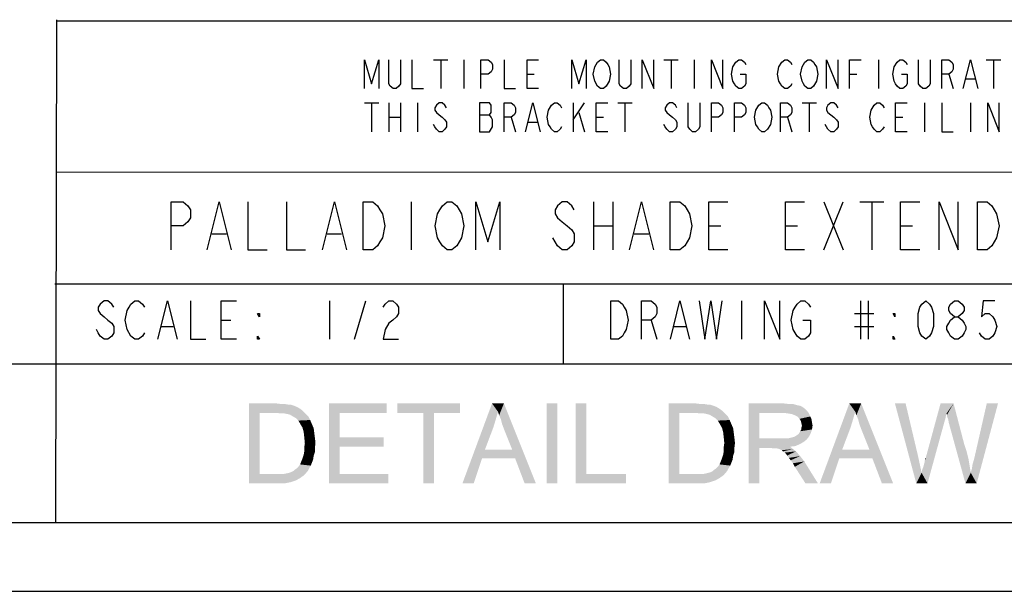
# Model space of a CAD drawing. Units: inches. Extents: x 0 to 22, y 0 to 17.
# Drawn here: x 10.5 to 16.7, y 0 to 3.6 of the extents above; entities that cross this region are included whole.
import ezdxf

# ---------------------------------------------------------------- set-up
doc = ezdxf.new("R2010")
doc.units = ezdxf.units.IN
doc.header["$LTSCALE"] = 1.21
doc.header["$MEASUREMENT"] = 0
doc.layers.get('0').update_dxf_attribs({"linetype": 'CONTINUOUS'})

msp = doc.modelspace()

# ---------------------------------------------------------------- linework, layer by layer
at = {"color": 7}
for p, q in [((10.7522, 0.4285), (10.759, 3.5755)), ((10.7608, 3.5674), (21.0548, 3.5692)), ((10.7519, 2.6223), (21.0458, 2.6241)), ((12.973, 2.436), (12.973, 2.136)), ((14.113, 2.436), (14.113, 2.136)), ((14.233, 2.436), (14.233, 2.136)), ((15.553, 2.436), (15.673, 2.136)), ((15.553, 2.136), (15.673, 2.436)), ((15.778, 2.436), (15.928, 2.436)), ((15.853, 2.436), (15.853, 2.136)), ((14.113, 2.286), (14.233, 2.286)), ((14.833, 2.286), (14.908, 2.286)), ((15.313, 2.286), (15.388, 2.286)), ((16.033, 2.286), (16.108, 2.286)), ((11.728, 2.236), (11.818, 2.236)), ((12.448, 2.236), (12.538, 2.236)), ((14.368, 2.236), (14.458, 2.236)), ((10.7459, 1.9223), (21.046, 1.9223)), ((13.925, 1.4223), (13.925, 1.9223)), ((12.4622, 1.8167), (12.4622, 1.5767)), ((12.6182, 1.5767), (12.6902, 1.8167)), ((15.0376, 1.8168), (15.0376, 1.5768)), ((15.7816, 1.8168), (15.7816, 1.5768)), ((15.8296, 1.8168), (15.8296, 1.5768)), ((15.7456, 1.7368), (15.8656, 1.7368)), ((11.7854, 1.6967), (11.8454, 1.6967)), ((14.4736, 1.6968), (14.5096, 1.5768)), ((11.4134, 1.6567), (11.4854, 1.6567)), ((14.6176, 1.6568), (14.6896, 1.6568)), ((15.7456, 1.6568), (15.8656, 1.6568)), ((0.4584, 1.4223), (21.046, 1.4223)), ((21.046, 0.4285), (0.4584, 0.4285)), ((0, 0), (22, 0))]:
    msp.add_line(p, q, dxfattribs=at)
at = {"color": 1}
for p, q in [((13.1126, 3.325), (13.2026, 3.325)), ((13.1576, 3.325), (13.1576, 3.145)), ((13.3016, 3.325), (13.3016, 3.145)), ((14.5526, 3.325), (14.6426, 3.325)), ((14.5976, 3.325), (14.5976, 3.145)), ((14.7416, 3.325), (14.7416, 3.145)), ((15.8936, 3.325), (15.8936, 3.145)), ((16.5686, 3.325), (16.6586, 3.325)), ((16.6136, 3.325), (16.6136, 3.145)), ((13.6976, 3.235), (13.7426, 3.235)), ((15.7136, 3.235), (15.7586, 3.235)), ((16.3346, 3.235), (16.3616, 3.145)), ((16.4426, 3.205), (16.4966, 3.205)), ((12.6806, 3.055), (12.7706, 3.055)), ((12.7256, 3.055), (12.7256, 2.875)), ((12.8336, 3.055), (12.8336, 2.875)), ((12.9056, 3.055), (12.9056, 2.875)), ((13.0136, 3.055), (13.0136, 2.875)), ((13.9856, 3.055), (13.9856, 2.875)), ((13.9856, 2.95), (14.0576, 3.055)), ((14.2646, 3.055), (14.3546, 3.055)), ((14.3096, 3.055), (14.3096, 2.875)), ((15.4166, 3.055), (15.5066, 3.055)), ((15.4616, 3.055), (15.4616, 2.875)), ((16.1816, 3.055), (16.1816, 2.875)), ((16.4696, 3.055), (16.4696, 2.875)), ((12.8336, 2.965), (12.9056, 2.965)), ((13.4006, 2.98), (13.4636, 2.98)), ((13.5986, 2.965), (13.6256, 2.875)), ((14.0216, 2.995), (14.0576, 2.875)), ((14.1296, 2.965), (14.1746, 2.965)), ((15.3266, 2.965), (15.3536, 2.875)), ((16.0016, 2.965), (16.0466, 2.965)), ((13.7066, 2.935), (13.7606, 2.935))]:
    msp.add_line(p, q, dxfattribs=at)
for points in [[(12.6806, 3.145), (12.6806, 3.325), (12.7256, 3.175), (12.7706, 3.325), (12.7706, 3.145)], [(12.9056, 3.325), (12.9056, 3.175), (12.8966, 3.16), (12.8786, 3.145), (12.8606, 3.145), (12.8426, 3.16), (12.8336, 3.175), (12.8336, 3.325)], [(12.9776, 3.325), (12.9776, 3.145), (13.0496, 3.145)], [(13.4096, 3.145), (13.4096, 3.325), (13.4546, 3.325), (13.4726, 3.31), (13.4816, 3.295), (13.4816, 3.265), (13.4726, 3.25), (13.4546, 3.235), (13.4096, 3.235)], [(13.5536, 3.325), (13.5536, 3.145), (13.6256, 3.145)], [(13.7696, 3.145), (13.6976, 3.145), (13.6976, 3.325), (13.7696, 3.325)], [(13.9766, 3.145), (13.9766, 3.325), (14.0216, 3.175), (14.0666, 3.325), (14.0666, 3.145)], [(14.1386, 3.16), (14.1206, 3.19), (14.1116, 3.235), (14.1206, 3.28), (14.1296, 3.295), (14.1386, 3.31), (14.1566, 3.325), (14.1746, 3.325), (14.1926, 3.31), (14.2016, 3.295), (14.2106, 3.28), (14.2196, 3.235), (14.2106, 3.19), (14.1926, 3.16)], [(14.3456, 3.325), (14.3456, 3.175), (14.3366, 3.16), (14.3186, 3.145), (14.3006, 3.145), (14.2826, 3.16), (14.2736, 3.175), (14.2736, 3.325)], [(14.4176, 3.145), (14.4176, 3.325), (14.4896, 3.145), (14.4896, 3.325)], [(14.8496, 3.145), (14.8496, 3.325), (14.9216, 3.145), (14.9216, 3.325)], [(14.9846, 3.28), (15.0026, 3.31), (15.0206, 3.325), (15.0386, 3.325), (15.0566, 3.31), (15.0656, 3.295)], [(15.2906, 3.31), (15.3086, 3.325), (15.3266, 3.325), (15.3446, 3.31), (15.3536, 3.295)], [(15.4346, 3.31), (15.4526, 3.325), (15.4706, 3.325), (15.4886, 3.31), (15.4976, 3.295), (15.5066, 3.28), (15.5156, 3.235), (15.5066, 3.19)], [(15.5696, 3.145), (15.5696, 3.325), (15.6416, 3.145), (15.6416, 3.325)], [(15.7136, 3.145), (15.7136, 3.325), (15.7856, 3.325)], [(15.9926, 3.28), (16.0106, 3.31), (16.0286, 3.325), (16.0466, 3.325), (16.0646, 3.31), (16.0736, 3.295)], [(16.2176, 3.325), (16.2176, 3.175), (16.2086, 3.16), (16.1906, 3.145), (16.1726, 3.145), (16.1546, 3.16), (16.1456, 3.175), (16.1456, 3.325)], [(16.2896, 3.145), (16.2896, 3.325), (16.3346, 3.325), (16.3526, 3.31), (16.3616, 3.295), (16.3616, 3.265), (16.3526, 3.25), (16.3346, 3.235), (16.2896, 3.235)], [(16.4246, 3.145), (16.4696, 3.325), (16.5146, 3.145)], [(15.0296, 3.235), (15.0656, 3.235), (15.0656, 3.175), (15.0566, 3.16), (15.0386, 3.145), (15.0206, 3.145), (15.0026, 3.16), (14.9936, 3.175), (14.9846, 3.19), (14.9756, 3.235), (14.9846, 3.28)], [(15.3536, 3.175), (15.3446, 3.16), (15.3266, 3.145), (15.3086, 3.145), (15.2906, 3.16), (15.2816, 3.175), (15.2726, 3.19), (15.2636, 3.235), (15.2726, 3.28), (15.2906, 3.31)], [(15.5066, 3.19), (15.4886, 3.16), (15.4706, 3.145), (15.4526, 3.145), (15.4346, 3.16), (15.4256, 3.175), (15.4166, 3.19), (15.4076, 3.235), (15.4166, 3.28), (15.4346, 3.31)], [(16.0376, 3.235), (16.0736, 3.235), (16.0736, 3.175), (16.0646, 3.16), (16.0466, 3.145), (16.0286, 3.145), (16.0106, 3.16), (16.0016, 3.175), (15.9926, 3.19), (15.9836, 3.235), (15.9926, 3.28)], [(14.1926, 3.16), (14.1746, 3.145), (14.1566, 3.145), (14.1386, 3.16)], [(13.1936, 3.025), (13.1846, 3.04), (13.1666, 3.055), (13.1486, 3.055), (13.1306, 3.04), (13.1216, 3.025), (13.1216, 3.01), (13.1306, 2.995), (13.1486, 2.98), (13.1666, 2.965), (13.1846, 2.95), (13.1936, 2.935), (13.1936, 2.905), (13.1846, 2.89), (13.1666, 2.875), (13.1486, 2.875), (13.1306, 2.89), (13.1216, 2.905), (13.1126, 2.92)], [(13.4006, 3.055), (13.4006, 2.875), (13.4636, 2.875)], [(13.4636, 2.875), (13.4816, 2.905), (13.4816, 2.95), (13.4726, 2.965), (13.4636, 2.98), (13.4726, 2.995), (13.4726, 3.04), (13.4636, 3.055), (13.4006, 3.055)], [(13.5536, 2.875), (13.5536, 3.055), (13.5986, 3.055), (13.6166, 3.04), (13.6256, 3.025), (13.6256, 2.995), (13.6166, 2.98), (13.5986, 2.965), (13.5536, 2.965)], [(13.6886, 2.875), (13.7336, 3.055), (13.7786, 2.875)], [(13.9136, 2.905), (13.9046, 2.89), (13.8866, 2.875), (13.8686, 2.875), (13.8506, 2.89), (13.8416, 2.905), (13.8326, 2.92), (13.8236, 2.965), (13.8326, 3.01), (13.8506, 3.04)], [(13.8506, 3.04), (13.8686, 3.055), (13.8866, 3.055), (13.9046, 3.04), (13.9136, 3.025)], [(14.2016, 2.875), (14.1296, 2.875), (14.1296, 3.055), (14.2016, 3.055)], [(14.6336, 3.025), (14.6246, 3.04), (14.6066, 3.055), (14.5886, 3.055), (14.5706, 3.04), (14.5616, 3.025), (14.5616, 3.01), (14.5706, 2.995), (14.5886, 2.98), (14.6066, 2.965), (14.6246, 2.95), (14.6336, 2.935), (14.6336, 2.905), (14.6246, 2.89), (14.6066, 2.875), (14.5886, 2.875), (14.5706, 2.89), (14.5616, 2.905), (14.5526, 2.92)], [(14.7776, 3.055), (14.7776, 2.905), (14.7686, 2.89), (14.7506, 2.875), (14.7326, 2.875), (14.7146, 2.89), (14.7056, 2.905), (14.7056, 3.055)], [(14.8496, 2.875), (14.8496, 3.055), (14.8946, 3.055), (14.9126, 3.04), (14.9216, 3.025), (14.9216, 2.995), (14.9126, 2.98), (14.8946, 2.965), (14.8496, 2.965)], [(14.9936, 2.875), (14.9936, 3.055), (15.0386, 3.055), (15.0566, 3.04), (15.0656, 3.025), (15.0656, 2.995), (15.0566, 2.98), (15.0386, 2.965), (14.9936, 2.965)], [(15.1286, 3.01), (15.1466, 3.04), (15.1646, 3.055), (15.1826, 3.055), (15.2006, 3.04), (15.2096, 3.025), (15.2186, 3.01), (15.2276, 2.965), (15.2186, 2.92), (15.2006, 2.89)], [(15.2816, 2.875), (15.2816, 3.055), (15.3266, 3.055), (15.3446, 3.04), (15.3536, 3.025), (15.3536, 2.995), (15.3446, 2.98), (15.3266, 2.965), (15.2816, 2.965)], [(15.6416, 3.025), (15.6326, 3.04), (15.6146, 3.055), (15.5966, 3.055), (15.5786, 3.04), (15.5696, 3.025), (15.5696, 3.01), (15.5786, 2.995), (15.5966, 2.98), (15.6146, 2.965), (15.6326, 2.95), (15.6416, 2.935), (15.6416, 2.905), (15.6326, 2.89), (15.6146, 2.875), (15.5966, 2.875), (15.5786, 2.89), (15.5696, 2.905), (15.5606, 2.92)], [(15.9296, 2.905), (15.9206, 2.89), (15.9026, 2.875), (15.8846, 2.875), (15.8666, 2.89), (15.8576, 2.905), (15.8486, 2.92), (15.8396, 2.965), (15.8486, 3.01), (15.8666, 3.04)], [(15.8666, 3.04), (15.8846, 3.055), (15.9026, 3.055), (15.9206, 3.04), (15.9296, 3.025)], [(16.0736, 2.875), (16.0016, 2.875), (16.0016, 3.055), (16.0736, 3.055)], [(16.2896, 3.055), (16.2896, 2.875), (16.3616, 2.875)], [(16.5776, 2.875), (16.5776, 3.055), (16.6496, 2.875), (16.6496, 3.055)], [(15.2006, 2.89), (15.1826, 2.875), (15.1646, 2.875), (15.1466, 2.89), (15.1376, 2.905), (15.1286, 2.92), (15.1196, 2.965), (15.1286, 3.01)]]:
    msp.add_lwpolyline(points, dxfattribs=at)
at = {"color": 7}
for points in [[(11.473, 2.136), (11.473, 2.436), (11.548, 2.436), (11.578, 2.411), (11.593, 2.386), (11.593, 2.336), (11.578, 2.311), (11.548, 2.286), (11.473, 2.286)], [(11.698, 2.136), (11.773, 2.436), (11.848, 2.136)], [(11.953, 2.436), (11.953, 2.136), (12.073, 2.136)], [(12.193, 2.436), (12.193, 2.136), (12.313, 2.136)], [(12.418, 2.136), (12.493, 2.436), (12.568, 2.136)], [(12.673, 2.436), (12.733, 2.436), (12.763, 2.411), (12.778, 2.386), (12.793, 2.361), (12.808, 2.286), (12.793, 2.211), (12.778, 2.186), (12.763, 2.161), (12.733, 2.136), (12.673, 2.136), (12.673, 2.436)], [(13.273, 2.186), (13.258, 2.161), (13.228, 2.136), (13.198, 2.136), (13.168, 2.161), (13.153, 2.186), (13.138, 2.211), (13.123, 2.286), (13.138, 2.361), (13.153, 2.386), (13.168, 2.411), (13.198, 2.436), (13.228, 2.436), (13.258, 2.411), (13.273, 2.386), (13.288, 2.361), (13.303, 2.286), (13.288, 2.211), (13.273, 2.186)], [(13.378, 2.136), (13.378, 2.436), (13.453, 2.186), (13.528, 2.436), (13.528, 2.136)], [(13.993, 2.386), (13.978, 2.411), (13.948, 2.436), (13.918, 2.436), (13.888, 2.411), (13.873, 2.386), (13.873, 2.361), (13.888, 2.336), (13.918, 2.311), (13.948, 2.286), (13.978, 2.261), (13.993, 2.236), (13.993, 2.186), (13.978, 2.161), (13.948, 2.136), (13.918, 2.136), (13.888, 2.161), (13.873, 2.186), (13.858, 2.211)], [(14.338, 2.136), (14.413, 2.436), (14.488, 2.136)], [(14.593, 2.436), (14.653, 2.436), (14.683, 2.411), (14.698, 2.386), (14.713, 2.361), (14.728, 2.286), (14.713, 2.211), (14.698, 2.186), (14.683, 2.161), (14.653, 2.136), (14.593, 2.136), (14.593, 2.436)], [(14.953, 2.136), (14.833, 2.136), (14.833, 2.436), (14.953, 2.436)], [(15.433, 2.136), (15.313, 2.136), (15.313, 2.436), (15.433, 2.436)], [(16.153, 2.136), (16.033, 2.136), (16.033, 2.436), (16.153, 2.436)], [(16.273, 2.136), (16.273, 2.436), (16.393, 2.136), (16.393, 2.436)], [(16.513, 2.436), (16.573, 2.436), (16.603, 2.411), (16.618, 2.386), (16.633, 2.361), (16.648, 2.286), (16.633, 2.211), (16.618, 2.186), (16.603, 2.161), (16.573, 2.136), (16.513, 2.136), (16.513, 2.436)], [(11.1134, 1.7767), (11.1014, 1.7967), (11.0774, 1.8167), (11.0534, 1.8167), (11.0294, 1.7967), (11.0174, 1.7767), (11.0174, 1.7567), (11.0294, 1.7367), (11.0534, 1.7167), (11.0774, 1.6967), (11.1014, 1.6767), (11.1134, 1.6567), (11.1134, 1.6167), (11.1014, 1.5967), (11.0774, 1.5767), (11.0534, 1.5767), (11.0294, 1.5967), (11.0174, 1.6167), (11.0054, 1.6367)], [(11.2214, 1.5967), (11.1974, 1.6367), (11.1854, 1.6967), (11.1974, 1.7567), (11.2094, 1.7767), (11.2214, 1.7967), (11.2454, 1.8167), (11.2694, 1.8167), (11.2934, 1.7967), (11.3054, 1.7767)], [(11.3894, 1.5767), (11.4494, 1.8167), (11.5094, 1.5767)], [(11.5934, 1.8167), (11.5934, 1.5767), (11.6894, 1.5767)], [(11.8814, 1.5767), (11.7854, 1.5767), (11.7854, 1.8167), (11.8814, 1.8167)], [(12.7982, 1.7767), (12.8102, 1.7967), (12.8342, 1.8167), (12.8582, 1.8167), (12.8822, 1.7967), (12.8942, 1.7767), (12.8942, 1.7367), (12.8822, 1.7167), (12.8582, 1.6967), (12.8342, 1.6767), (12.8102, 1.6367), (12.7982, 1.5767), (12.8942, 1.5767)], [(14.2216, 1.8168), (14.2696, 1.8168), (14.2936, 1.7968), (14.3056, 1.7768), (14.3176, 1.7568), (14.3296, 1.6968), (14.3176, 1.6368), (14.3056, 1.6168), (14.2936, 1.5968), (14.2696, 1.5768), (14.2216, 1.5768), (14.2216, 1.8168)], [(14.4136, 1.5768), (14.4136, 1.8168), (14.4736, 1.8168), (14.4976, 1.7968), (14.5096, 1.7768), (14.5096, 1.7368), (14.4976, 1.7168), (14.4736, 1.6968), (14.4136, 1.6968)], [(14.5936, 1.5768), (14.6536, 1.8168), (14.7136, 1.5768)], [(14.7736, 1.8168), (14.8096, 1.5768), (14.8456, 1.8168), (14.8816, 1.5768), (14.9176, 1.8168)], [(15.1816, 1.5768), (15.1816, 1.8168), (15.2776, 1.5768), (15.2776, 1.8168)], [(15.4216, 1.6968), (15.4696, 1.6968), (15.4696, 1.6168), (15.4576, 1.5968), (15.4336, 1.5768), (15.4096, 1.5768), (15.3856, 1.5968), (15.3736, 1.6168), (15.3616, 1.6368), (15.3496, 1.6968), (15.3616, 1.7568), (15.3736, 1.7768), (15.3856, 1.7968), (15.4096, 1.8168), (15.4336, 1.8168), (15.4576, 1.7968), (15.4696, 1.7768)], [(16.1896, 1.5768), (16.1656, 1.5968), (16.1536, 1.6168), (16.1416, 1.6568), (16.1416, 1.7368), (16.1536, 1.7768), (16.1656, 1.7968), (16.1896, 1.8168), (16.2136, 1.7968), (16.2256, 1.7768), (16.2376, 1.7368), (16.2376, 1.6568), (16.2256, 1.6168), (16.2136, 1.5968), (16.1896, 1.5768)], [(16.3696, 1.7168), (16.3456, 1.7368), (16.3336, 1.7568), (16.3336, 1.7768), (16.3456, 1.7968), (16.3696, 1.8168), (16.3936, 1.8168), (16.4176, 1.7968), (16.4296, 1.7768), (16.4296, 1.7568), (16.4176, 1.7368), (16.3936, 1.7168)], [(16.6216, 1.8168), (16.5496, 1.8168), (16.5376, 1.7168), (16.5616, 1.7368), (16.5856, 1.7368), (16.6096, 1.7168), (16.6216, 1.6968), (16.6336, 1.6568), (16.6216, 1.6168), (16.6096, 1.5968), (16.5856, 1.5768), (16.5616, 1.5768), (16.5376, 1.5968), (16.5256, 1.6168)], [(12.0254, 1.7367), (12.0254, 1.7167), (12.0134, 1.7367), (12.0254, 1.7367)], [(15.9976, 1.7368), (15.9976, 1.7168), (15.9856, 1.7368), (15.9976, 1.7368)], [(16.3696, 1.5768), (16.3456, 1.5968), (16.3336, 1.6168), (16.3216, 1.6368), (16.3216, 1.6568), (16.3336, 1.6768), (16.3456, 1.6968), (16.3696, 1.7168), (16.3936, 1.7168), (16.4176, 1.6968), (16.4296, 1.6768), (16.4416, 1.6568), (16.4416, 1.6368), (16.4296, 1.6168), (16.4176, 1.5968), (16.3936, 1.5768), (16.3696, 1.5768)], [(11.3054, 1.6167), (11.2934, 1.5967), (11.2694, 1.5767), (11.2454, 1.5767), (11.2214, 1.5967)], [(12.0254, 1.5767), (12.0134, 1.5767), (12.0134, 1.5967), (12.0254, 1.5767)], [(15.9976, 1.5768), (15.9856, 1.5768), (15.9856, 1.5968), (15.9976, 1.5768)]]:
    msp.add_lwpolyline(points, dxfattribs=at)
for points in [[(11.9603, 1.1752), (12.1307, 1.1752), (12.027, 1.116)], [(12.027, 1.116), (11.9603, 0.6752), (11.9603, 1.1752)], [(12.1307, 1.1752), (12.1603, 1.1715), (12.027, 1.116)], [(12.1825, 1.1715), (12.2048, 1.1678), (12.027, 1.116)], [(12.1603, 1.1715), (12.1825, 1.1715), (12.027, 1.116)], [(12.4603, 1.1752), (12.8196, 1.1752), (12.527, 1.116)], [(12.527, 1.116), (12.4603, 0.6752), (12.4603, 1.1752)], [(12.527, 1.116), (12.8196, 1.1752), (12.8196, 1.116)], [(13.2788, 1.1752), (12.8862, 1.116), (12.8862, 1.1752)], [(13.0492, 1.116), (12.8862, 1.116), (13.2788, 1.1752)], [(13.1159, 1.116), (13.0492, 1.116), (13.2788, 1.1752)], [(13.1159, 1.116), (13.2788, 1.1752), (13.2788, 1.116)], [(13.5159, 1.1234), (13.2937, 0.6752), (13.4788, 1.1752)], [(13.4788, 1.1752), (13.5529, 1.1752), (13.5159, 1.1234)], [(13.5233, 1.1011), (13.5159, 1.1234), (13.5529, 1.1752)], [(13.5344, 1.0752), (13.5233, 1.1011), (13.5529, 1.1752)], [(13.5418, 1.0456), (13.5344, 1.0752), (13.5529, 1.1752)], [(13.5529, 1.016), (13.5418, 1.0456), (13.5529, 1.1752)], [(13.6048, 0.8863), (13.5529, 1.016), (13.5529, 1.1752)], [(13.6233, 0.8308), (13.6048, 0.8863), (13.5529, 1.1752)], [(13.6825, 0.6752), (13.6233, 0.8308), (13.5529, 1.1752)], [(13.6825, 0.6752), (13.5529, 1.1752), (13.7529, 0.6752)], [(13.8862, 1.1752), (13.8196, 0.6752), (13.8196, 1.1752)], [(13.8196, 0.6752), (13.8862, 1.1752), (13.8862, 0.6752)], [(14.0677, 1.1752), (14.0677, 0.7345), (14.0011, 0.6752)], [(14.0677, 1.1752), (14.0011, 0.6752), (14.0011, 1.1752)], [(14.5825, 1.1752), (14.7529, 1.1752), (14.6492, 1.116)], [(14.6492, 1.116), (14.5825, 0.6752), (14.5825, 1.1752)], [(14.7529, 1.1752), (14.7825, 1.1715), (14.6492, 1.116)], [(14.8048, 1.1715), (14.827, 1.1678), (14.6492, 1.116)], [(14.7825, 1.1715), (14.8048, 1.1715), (14.6492, 1.116)], [(15.0825, 1.1752), (15.3011, 1.1752), (15.1492, 1.116)], [(15.1492, 1.116), (15.0825, 0.6752), (15.0825, 1.1752)], [(15.3011, 1.1752), (15.3344, 1.1715), (15.1492, 1.116)], [(15.3603, 1.1715), (15.3862, 1.1641), (15.1492, 1.116)], [(15.3344, 1.1715), (15.3603, 1.1715), (15.1492, 1.116)], [(15.7492, 1.1234), (15.527, 0.6752), (15.7122, 1.1752)], [(15.7122, 1.1752), (15.7862, 1.1752), (15.7492, 1.1234)], [(15.7566, 1.1011), (15.7492, 1.1234), (15.7862, 1.1752)], [(15.7677, 1.0752), (15.7566, 1.1011), (15.7862, 1.1752)], [(15.7751, 1.0456), (15.7677, 1.0752), (15.7862, 1.1752)], [(15.7862, 1.016), (15.7751, 1.0456), (15.7862, 1.1752)], [(15.8381, 0.8863), (15.7862, 1.016), (15.7862, 1.1752)], [(15.8566, 0.8308), (15.8381, 0.8863), (15.7862, 1.1752)], [(15.9159, 0.6752), (15.8566, 0.8308), (15.7862, 1.1752)], [(15.9159, 0.6752), (15.7862, 1.1752), (15.9862, 0.6752)], [(16.064, 1.1752), (16.1307, 0.6752), (15.9974, 1.1752)], [(16.064, 1.1752), (16.1418, 0.8456), (16.1307, 0.6752)], [(16.3196, 1.1123), (16.19, 0.8345), (16.2825, 1.1752)], [(16.2825, 1.1752), (16.364, 1.1752), (16.3196, 1.1123)], [(16.3233, 1.1048), (16.3196, 1.1123), (16.364, 1.1752)], [(16.3233, 1.0937), (16.3233, 1.1048), (16.364, 1.1752)], [(16.3307, 1.0752), (16.3233, 1.0937), (16.364, 1.1752)], [(16.3344, 1.053), (16.3307, 1.0752), (16.364, 1.1752)], [(16.3344, 1.053), (16.364, 1.1752), (16.4307, 0.9197)], [(16.4714, 0.7419), (16.4788, 0.7678), (16.6418, 1.1752)], [(16.4714, 0.7419), (16.6418, 1.1752), (16.5085, 0.6752)], [(16.4788, 0.7678), (16.4825, 0.7937), (16.6418, 1.1752)], [(16.4825, 0.7937), (16.49, 0.8197), (16.6418, 1.1752)], [(16.49, 0.8197), (16.4974, 0.8493), (16.6418, 1.1752)], [(16.6418, 1.1752), (16.4974, 0.8493), (16.5714, 1.1752)], [(12.027, 1.116), (12.027, 0.7345), (11.9603, 0.6752)], [(12.2196, 1.1678), (12.2418, 1.1604), (12.027, 1.116)], [(12.2048, 1.1678), (12.2196, 1.1678), (12.027, 1.116)], [(12.2418, 1.1604), (12.2603, 1.153), (12.027, 1.116)], [(12.2603, 1.153), (12.2788, 1.1419), (12.027, 1.116)], [(12.2788, 1.1419), (12.2937, 1.1308), (12.027, 1.116)], [(12.1307, 1.116), (12.027, 1.116), (12.2937, 1.1308)], [(12.1603, 1.1123), (12.1307, 1.116), (12.2937, 1.1308)], [(12.1825, 1.1123), (12.1603, 1.1123), (12.2937, 1.1308)], [(12.1825, 1.1123), (12.2937, 1.1308), (12.3122, 1.1123)], [(12.3122, 1.1123), (12.2011, 1.1085), (12.1825, 1.1123)], [(12.2159, 1.1048), (12.2011, 1.1085), (12.3122, 1.1123)], [(12.2344, 1.0937), (12.2159, 1.1048), (12.3122, 1.1123)], [(12.2344, 1.0937), (12.3122, 1.1123), (12.3307, 1.0937)], [(12.527, 1.116), (12.527, 0.9641), (12.4603, 0.6752)], [(13.1159, 1.116), (13.0492, 0.6752), (13.0492, 1.116)], [(13.0492, 0.6752), (13.1159, 1.116), (13.1159, 0.6752)], [(13.5159, 1.1234), (13.5011, 1.0715), (13.2937, 0.6752)], [(14.6492, 1.116), (14.6492, 0.7345), (14.5825, 0.6752)], [(14.8418, 1.1678), (14.864, 1.1604), (14.6492, 1.116)], [(14.827, 1.1678), (14.8418, 1.1678), (14.6492, 1.116)], [(14.864, 1.1604), (14.8825, 1.153), (14.6492, 1.116)], [(14.8825, 1.153), (14.9011, 1.1419), (14.6492, 1.116)], [(14.9011, 1.1419), (14.9159, 1.1308), (14.6492, 1.116)], [(14.7529, 1.116), (14.6492, 1.116), (14.9159, 1.1308)], [(14.7825, 1.1123), (14.7529, 1.116), (14.9159, 1.1308)], [(14.8048, 1.1123), (14.7825, 1.1123), (14.9159, 1.1308)], [(14.8048, 1.1123), (14.9159, 1.1308), (14.9344, 1.1123)], [(14.9344, 1.1123), (14.8233, 1.1085), (14.8048, 1.1123)], [(14.8381, 1.1048), (14.8233, 1.1085), (14.9344, 1.1123)], [(14.8566, 1.0937), (14.8381, 1.1048), (14.9344, 1.1123)], [(14.8566, 1.0937), (14.9344, 1.1123), (14.9529, 1.0937)], [(15.1492, 1.116), (15.1492, 0.9567), (15.0825, 0.6752)], [(15.3862, 1.1641), (15.4048, 1.1604), (15.1492, 1.116)], [(15.4048, 1.1604), (15.4196, 1.153), (15.1492, 1.116)], [(15.4196, 1.153), (15.4344, 1.1419), (15.1492, 1.116)], [(15.4344, 1.1419), (15.4492, 1.1271), (15.1492, 1.116)], [(15.3048, 1.116), (15.1492, 1.116), (15.4492, 1.1271)], [(15.3307, 1.1123), (15.3048, 1.116), (15.4492, 1.1271)], [(15.3307, 1.1123), (15.4492, 1.1271), (15.4603, 1.1123)], [(15.4603, 1.1123), (15.3529, 1.1085), (15.3307, 1.1123)], [(15.3714, 1.1011), (15.3529, 1.1085), (15.4603, 1.1123)], [(15.3862, 1.0937), (15.3714, 1.1011), (15.4603, 1.1123)], [(15.3862, 1.0937), (15.4603, 1.1123), (15.4677, 1.0937)], [(15.7492, 1.1234), (15.7344, 1.0715), (15.527, 0.6752)], [(16.3196, 1.1123), (16.3122, 1.0789), (16.19, 0.8345)], [(12.3307, 1.0937), (12.2529, 1.0826), (12.2344, 1.0937)], [(12.2529, 1.0826), (12.3307, 1.0937), (12.3418, 1.0715)], [(12.3418, 1.0715), (12.2677, 1.0678), (12.2529, 1.0826)], [(12.2788, 1.0493), (12.2677, 1.0678), (12.3418, 1.0715)], [(12.2788, 1.0493), (12.3418, 1.0715), (12.3529, 1.0456)], [(12.3529, 1.0456), (12.2937, 1.0234), (12.2788, 1.0493)], [(13.5011, 1.0715), (13.4862, 1.0234), (13.2937, 0.6752)], [(14.9529, 1.0937), (14.8751, 1.0826), (14.8566, 1.0937)], [(14.8751, 1.0826), (14.9529, 1.0937), (14.964, 1.0715)], [(14.964, 1.0715), (14.89, 1.0678), (14.8751, 1.0826)], [(14.9011, 1.0493), (14.89, 1.0678), (14.964, 1.0715)], [(14.9011, 1.0493), (14.964, 1.0715), (14.9751, 1.0456)], [(14.9751, 1.0456), (14.9159, 1.0234), (14.9011, 1.0493)], [(15.4677, 1.0937), (15.4011, 1.0789), (15.3862, 1.0937)], [(15.4011, 1.0789), (15.4677, 1.0937), (15.4751, 1.0789)], [(15.4751, 1.0789), (15.4085, 1.0678), (15.4011, 1.0789)], [(15.4085, 1.0678), (15.4751, 1.0789), (15.4788, 1.0567)], [(15.4788, 1.0567), (15.4122, 1.053), (15.4085, 1.0678)], [(15.4122, 1.053), (15.4788, 1.0567), (15.4825, 1.0382)], [(15.4825, 1.0382), (15.4159, 1.0345), (15.4122, 1.053)], [(15.7344, 1.0715), (15.7196, 1.0234), (15.527, 0.6752)], [(16.164, 0.7419), (16.1677, 0.7604), (16.3048, 1.053)], [(16.164, 0.7419), (16.3048, 1.053), (16.2011, 0.6752)], [(16.1677, 0.7604), (16.1751, 0.7789), (16.3048, 1.053)], [(16.1751, 0.7789), (16.1788, 0.7937), (16.3048, 1.053)], [(16.1788, 0.7937), (16.1825, 0.8048), (16.3048, 1.053)], [(16.1825, 0.816), (16.1862, 0.8234), (16.3048, 1.053)], [(16.1825, 0.8048), (16.1825, 0.816), (16.3048, 1.053)], [(16.1862, 0.8234), (16.19, 0.8345), (16.3048, 1.053)], [(16.3122, 1.0789), (16.3048, 1.053), (16.19, 0.8345)], [(16.4307, 0.9197), (16.4381, 0.6752), (16.3344, 1.053)], [(12.2937, 1.0234), (12.3529, 1.0456), (12.364, 1.0197)], [(12.364, 1.0197), (12.3011, 0.9974), (12.2937, 1.0234)], [(12.3011, 0.9974), (12.364, 1.0197), (12.3677, 0.99)], [(12.3677, 0.99), (12.3048, 0.9641), (12.3011, 0.9974)], [(12.3048, 0.9641), (12.3677, 0.99), (12.3714, 0.9604)], [(13.4862, 1.0234), (13.4344, 0.8863), (13.2937, 0.6752)], [(14.9159, 1.0234), (14.9751, 1.0456), (14.9862, 1.0197)], [(14.9862, 1.0197), (14.9233, 0.9974), (14.9159, 1.0234)], [(14.9233, 0.9974), (14.9862, 1.0197), (14.99, 0.99)], [(14.99, 0.99), (14.927, 0.9641), (14.9233, 0.9974)], [(14.927, 0.9641), (14.99, 0.99), (14.9937, 0.9604)], [(15.3714, 0.9678), (15.3825, 0.9752), (15.4714, 0.99)], [(15.3714, 0.9678), (15.4714, 0.99), (15.4603, 0.9678)], [(15.3825, 0.9752), (15.3937, 0.9826), (15.4714, 0.99)], [(15.4714, 0.99), (15.3937, 0.9826), (15.4011, 0.9937)], [(15.4011, 0.9937), (15.4048, 1.0011), (15.4788, 1.0123)], [(15.4011, 0.9937), (15.4788, 1.0123), (15.4714, 0.99)], [(15.4788, 1.0123), (15.4048, 1.0011), (15.4122, 1.0123)], [(15.4122, 1.0234), (15.4159, 1.0345), (15.4825, 1.0382)], [(15.4122, 1.0123), (15.4122, 1.0234), (15.4825, 1.0382)], [(15.4122, 1.0123), (15.4825, 1.0382), (15.4788, 1.0123)], [(15.7196, 1.0234), (15.6677, 0.8863), (15.527, 0.6752)], [(12.3714, 0.9604), (12.3085, 0.9271), (12.3048, 0.9641)], [(12.3751, 0.9271), (12.3048, 0.9011), (12.3085, 0.9271)], [(12.3048, 0.9011), (12.3751, 0.9271), (12.3714, 0.8974)], [(12.3085, 0.9271), (12.3714, 0.9604), (12.3751, 0.9271)], [(12.527, 0.9641), (12.527, 0.9048), (12.4603, 0.6752)], [(12.527, 0.9048), (12.8011, 0.9641), (12.8011, 0.9048)], [(12.527, 0.9641), (12.8011, 0.9641), (12.527, 0.9048)], [(14.9937, 0.9604), (14.9307, 0.9271), (14.927, 0.9641)], [(14.9974, 0.9271), (14.927, 0.9011), (14.9307, 0.9271)], [(14.927, 0.9011), (14.9974, 0.9271), (14.9937, 0.8974)], [(14.9307, 0.9271), (14.9937, 0.9604), (14.9974, 0.9271)], [(15.1492, 0.9567), (15.1492, 0.8974), (15.0825, 0.6752)], [(15.3307, 0.9567), (15.4455, 0.9493), (15.1492, 0.8974)], [(15.3122, 0.9567), (15.3307, 0.9567), (15.1492, 0.8974)], [(15.29, 0.9567), (15.3122, 0.9567), (15.1492, 0.8974)], [(15.1492, 0.9567), (15.29, 0.9567), (15.1492, 0.8974)], [(15.4455, 0.9493), (15.427, 0.9345), (15.1492, 0.8974)], [(15.427, 0.9345), (15.4011, 0.9197), (15.1492, 0.8974)], [(15.3307, 0.9567), (15.3455, 0.9604), (15.4603, 0.9678)], [(15.3307, 0.9567), (15.4603, 0.9678), (15.4455, 0.9493)], [(15.3455, 0.9604), (15.3603, 0.9641), (15.4603, 0.9678)], [(15.4603, 0.9678), (15.3603, 0.9641), (15.3714, 0.9678)], [(12.3714, 0.8715), (12.3011, 0.853), (12.3048, 0.8752)], [(12.3011, 0.853), (12.3714, 0.8715), (12.364, 0.8493)], [(12.3714, 0.8974), (12.3048, 0.8752), (12.3048, 0.9011)], [(12.3048, 0.8752), (12.3714, 0.8974), (12.3714, 0.8715)], [(12.527, 0.9048), (12.527, 0.7345), (12.4603, 0.6752)], [(13.4344, 0.8863), (13.4159, 0.8308), (13.2937, 0.6752)], [(13.4344, 0.8863), (13.6048, 0.8863), (13.4159, 0.8308)], [(13.6233, 0.8308), (13.4159, 0.8308), (13.6048, 0.8863)], [(14.9937, 0.8715), (14.9233, 0.853), (14.927, 0.8752)], [(14.9233, 0.853), (14.9937, 0.8715), (14.9862, 0.8493)], [(14.9937, 0.8974), (14.927, 0.8752), (14.927, 0.9011)], [(14.927, 0.8752), (14.9937, 0.8974), (14.9937, 0.8715)], [(15.0825, 0.6752), (15.1492, 0.8974), (15.1492, 0.6752)], [(15.4011, 0.9197), (15.3751, 0.9085), (15.1492, 0.8974)], [(15.3751, 0.9085), (15.3418, 0.9048), (15.1492, 0.8974)], [(15.2233, 0.8974), (15.1492, 0.8974), (15.3418, 0.9048)], [(15.2344, 0.8937), (15.2233, 0.8974), (15.3418, 0.9048)], [(15.2455, 0.8937), (15.2344, 0.8937), (15.3418, 0.9048)], [(15.2529, 0.8937), (15.2455, 0.8937), (15.3418, 0.9048)], [(15.2603, 0.8937), (15.2529, 0.8937), (15.3418, 0.9048)], [(15.2751, 0.89), (15.2603, 0.8937), (15.3418, 0.9048)], [(15.2751, 0.89), (15.3418, 0.9048), (15.3603, 0.89)], [(15.3603, 0.89), (15.29, 0.8826), (15.2751, 0.89)], [(15.2974, 0.8752), (15.29, 0.8826), (15.3603, 0.89)], [(15.2974, 0.8752), (15.3603, 0.89), (15.3788, 0.8752)], [(15.3788, 0.8752), (15.3085, 0.8678), (15.2974, 0.8752)], [(15.3159, 0.8604), (15.3085, 0.8678), (15.3788, 0.8752)], [(15.3233, 0.8493), (15.3159, 0.8604), (15.3788, 0.8752)], [(15.3233, 0.8493), (15.3788, 0.8752), (15.4048, 0.8456)], [(15.6677, 0.8863), (15.6492, 0.8308), (15.527, 0.6752)], [(15.6677, 0.8863), (15.8381, 0.8863), (15.6492, 0.8308)], [(15.8566, 0.8308), (15.6492, 0.8308), (15.8381, 0.8863)], [(16.4307, 0.9197), (16.4455, 0.8752), (16.4381, 0.6752)], [(16.4455, 0.8752), (16.4566, 0.8308), (16.4381, 0.6752)], [(12.3529, 0.8048), (12.2788, 0.7937), (12.2862, 0.8123)], [(12.2788, 0.7937), (12.3529, 0.8048), (12.3455, 0.7863)], [(12.3603, 0.8234), (12.2862, 0.8123), (12.2937, 0.8308)], [(12.2862, 0.8123), (12.3603, 0.8234), (12.3529, 0.8048)], [(12.364, 0.8493), (12.2937, 0.8308), (12.3011, 0.853)], [(12.2937, 0.8308), (12.364, 0.8493), (12.3603, 0.8234)], [(13.2937, 0.6752), (13.4159, 0.8308), (13.364, 0.6752)], [(14.9751, 0.8048), (14.9011, 0.7937), (14.9085, 0.8123)], [(14.9011, 0.7937), (14.9751, 0.8048), (14.9677, 0.7863)], [(14.9825, 0.8234), (14.9085, 0.8123), (14.9159, 0.8308)], [(14.9085, 0.8123), (14.9825, 0.8234), (14.9751, 0.8048)], [(14.9862, 0.8493), (14.9159, 0.8308), (14.9233, 0.853)], [(14.9159, 0.8308), (14.9862, 0.8493), (14.9825, 0.8234)], [(15.4048, 0.8456), (15.3344, 0.8345), (15.3233, 0.8493)], [(15.3455, 0.8197), (15.3344, 0.8345), (15.4048, 0.8456)], [(15.3455, 0.8197), (15.4048, 0.8456), (15.4307, 0.8123)], [(15.4307, 0.8123), (15.3603, 0.8011), (15.3455, 0.8197)], [(15.3714, 0.7789), (15.3603, 0.8011), (15.4307, 0.8123)], [(15.4381, 0.6752), (15.3714, 0.7789), (15.4307, 0.8123)], [(15.4381, 0.6752), (15.4307, 0.8123), (15.5159, 0.6752)], [(15.527, 0.6752), (15.6492, 0.8308), (15.5974, 0.6752)], [(16.1418, 0.8456), (16.164, 0.7419), (16.1307, 0.6752)], [(16.1862, 0.8234), (16.1862, 0.8308), (16.19, 0.8345)], [(16.4566, 0.8308), (16.464, 0.7863), (16.4381, 0.6752)], [(12.1788, 0.7345), (12.1974, 0.7382), (12.327, 0.753)], [(12.1788, 0.7345), (12.327, 0.753), (12.3048, 0.7271)], [(12.1974, 0.7382), (12.2122, 0.7419), (12.327, 0.753)], [(12.2122, 0.7419), (12.2233, 0.7456), (12.327, 0.753)], [(12.327, 0.753), (12.2233, 0.7456), (12.2381, 0.753)], [(12.2381, 0.753), (12.2455, 0.7604), (12.3344, 0.7678)], [(12.2381, 0.753), (12.3344, 0.7678), (12.327, 0.753)], [(12.3344, 0.7678), (12.2455, 0.7604), (12.2566, 0.7678)], [(12.2566, 0.7678), (12.2677, 0.7789), (12.3455, 0.7863)], [(12.2566, 0.7678), (12.3455, 0.7863), (12.3344, 0.7678)], [(12.3455, 0.7863), (12.2677, 0.7789), (12.2788, 0.7937)], [(14.8011, 0.7345), (14.8196, 0.7382), (14.9492, 0.753)], [(14.8011, 0.7345), (14.9492, 0.753), (14.927, 0.7271)], [(14.8196, 0.7382), (14.8344, 0.7419), (14.9492, 0.753)], [(14.8344, 0.7419), (14.8455, 0.7456), (14.9492, 0.753)], [(14.9492, 0.753), (14.8455, 0.7456), (14.8603, 0.753)], [(14.8603, 0.753), (14.8677, 0.7604), (14.9566, 0.7678)], [(14.8603, 0.753), (14.9566, 0.7678), (14.9492, 0.753)], [(14.9566, 0.7678), (14.8677, 0.7604), (14.8788, 0.7678)], [(14.8788, 0.7678), (14.89, 0.7789), (14.9677, 0.7863)], [(14.8788, 0.7678), (14.9677, 0.7863), (14.9566, 0.7678)], [(14.9677, 0.7863), (14.89, 0.7789), (14.9011, 0.7937)], [(16.2011, 0.6752), (16.1307, 0.6752), (16.164, 0.7419)], [(16.464, 0.7863), (16.4714, 0.7419), (16.4381, 0.6752)], [(16.5085, 0.6752), (16.4381, 0.6752), (16.4714, 0.7419)], [(12.1788, 0.7345), (12.3048, 0.7271), (11.9603, 0.6752)], [(12.1566, 0.7345), (12.1788, 0.7345), (11.9603, 0.6752)], [(12.1344, 0.7345), (12.1566, 0.7345), (11.9603, 0.6752)], [(12.027, 0.7345), (12.1344, 0.7345), (11.9603, 0.6752)], [(12.3048, 0.7271), (12.2788, 0.7085), (11.9603, 0.6752)], [(12.2788, 0.7085), (12.2529, 0.6937), (11.9603, 0.6752)], [(12.2529, 0.6937), (12.2196, 0.6826), (11.9603, 0.6752)], [(12.1381, 0.6752), (11.9603, 0.6752), (12.2196, 0.6826)], [(12.1381, 0.6752), (12.2196, 0.6826), (12.1825, 0.6752)], [(12.527, 0.7345), (12.8307, 0.7345), (12.4603, 0.6752)], [(12.4603, 0.6752), (12.8307, 0.7345), (12.8307, 0.6752)], [(14.0677, 0.7345), (14.3159, 0.7345), (14.0011, 0.6752)], [(14.0011, 0.6752), (14.3159, 0.7345), (14.3159, 0.6752)], [(14.8011, 0.7345), (14.927, 0.7271), (14.5825, 0.6752)], [(14.7788, 0.7345), (14.8011, 0.7345), (14.5825, 0.6752)], [(14.7566, 0.7345), (14.7788, 0.7345), (14.5825, 0.6752)], [(14.6492, 0.7345), (14.7566, 0.7345), (14.5825, 0.6752)], [(14.927, 0.7271), (14.9011, 0.7085), (14.5825, 0.6752)], [(14.9011, 0.7085), (14.8751, 0.6937), (14.5825, 0.6752)], [(14.8751, 0.6937), (14.8418, 0.6826), (14.5825, 0.6752)], [(14.7603, 0.6752), (14.5825, 0.6752), (14.8418, 0.6826)], [(14.7603, 0.6752), (14.8418, 0.6826), (14.8048, 0.6752)]]:
    msp.add_solid(points, dxfattribs=at)

doc.saveas('drawing.dxf')
